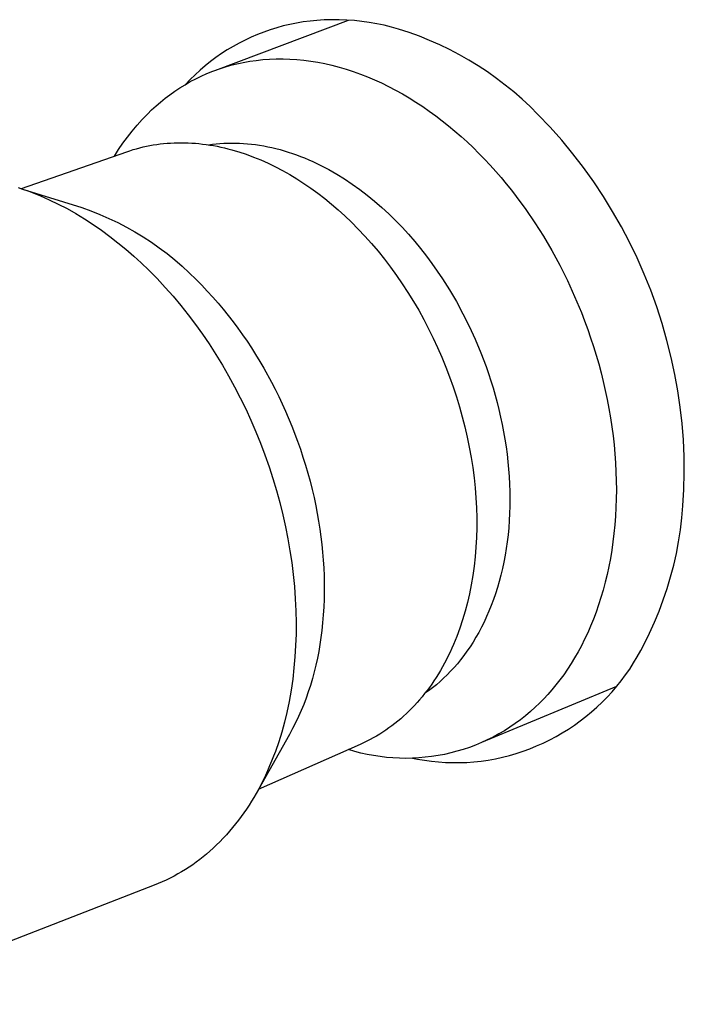
# Model space of a CAD drawing. Units: millimetres. Extents: x -204 to 204, y -233 to 233.
# Drawn here: x -164 to -143, y -119 to -88 of the extents above; entities that cross this region are included whole.
import ezdxf

# ---------------------------------------------------------------- set-up
doc = ezdxf.new("R2010")
doc.units = ezdxf.units.MM
doc.header["$MEASUREMENT"] = 0
doc.layers.add('Default', color=7, linetype='Continuous', true_color=0x000000)

msp = doc.modelspace()

# ---------------------------------------------------------------- linework, layer by layer
at = {"layer": 'Default', "color": 7, "true_color": 0xffffff}
for p, q in [((-158.132, -89.341), (-153.978, -87.78)), ((-156.019, -87.961), (-156.224, -88.018)), ((-155.813, -87.912), (-156.019, -87.961)), ((-155.605, -87.869), (-155.813, -87.912)), ((-155.395, -87.834), (-155.605, -87.869)), ((-155.185, -87.806), (-155.395, -87.834)), ((-154.974, -87.785), (-155.185, -87.806)), ((-154.739, -87.771), (-154.974, -87.785)), ((-154.504, -87.765), (-154.739, -87.771)), ((-154.269, -87.766), (-154.504, -87.765)), ((-154.034, -87.776), (-154.269, -87.766)), ((-153.799, -87.793), (-154.034, -87.776)), ((-153.565, -87.818), (-153.799, -87.793)), ((-153.333, -87.85), (-153.565, -87.818)), ((-153.101, -87.89), (-153.333, -87.85)), ((-152.871, -87.938), (-153.101, -87.89)), ((-152.642, -87.994), (-152.871, -87.938)), ((-152.416, -88.056), (-152.642, -87.994)), ((-157.02, -88.311), (-157.212, -88.401)), ((-156.824, -88.227), (-157.02, -88.311)), ((-156.626, -88.151), (-156.824, -88.227)), ((-156.426, -88.081), (-156.626, -88.151)), ((-156.224, -88.018), (-156.426, -88.081)), ((-152.089, -88.164), (-152.416, -88.056)), ((-151.766, -88.282), (-152.089, -88.164)), ((-151.447, -88.411), (-151.766, -88.282)), ((-157.587, -88.6), (-157.769, -88.709)), ((-157.401, -88.497), (-157.587, -88.6)), ((-157.212, -88.401), (-157.401, -88.497)), ((-151.133, -88.551), (-151.447, -88.411)), ((-150.823, -88.701), (-151.133, -88.551)), ((-157.947, -88.824), (-158.122, -88.944)), ((-157.769, -88.709), (-157.947, -88.824)), ((-150.519, -88.86), (-150.823, -88.701)), ((-150.22, -89.03), (-150.519, -88.86)), ((-158.458, -89.204), (-158.619, -89.342)), ((-158.292, -89.071), (-158.458, -89.204)), ((-158.122, -88.944), (-158.292, -89.071)), ((-157.852, -89.246), (-157.66, -89.191)), ((-157.66, -89.191), (-157.564, -89.165)), ((-157.564, -89.165), (-157.466, -89.142)), ((-157.466, -89.142), (-157.368, -89.12)), ((-157.368, -89.12), (-157.269, -89.099)), ((-157.269, -89.099), (-157.169, -89.081)), ((-157.169, -89.081), (-157.068, -89.064)), ((-157.068, -89.064), (-156.865, -89.035)), ((-156.865, -89.035), (-156.659, -89.012)), ((-156.659, -89.012), (-156.451, -88.997)), ((-156.451, -88.997), (-156.24, -88.989)), ((-156.24, -88.989), (-156.028, -88.988)), ((-156.028, -88.988), (-155.813, -88.995)), ((-155.813, -88.995), (-155.597, -89.009)), ((-155.597, -89.009), (-155.379, -89.03)), ((-155.379, -89.03), (-155.16, -89.058)), ((-155.16, -89.058), (-154.94, -89.094)), ((-154.94, -89.094), (-154.719, -89.137)), ((-154.719, -89.137), (-154.498, -89.187)), ((-154.498, -89.187), (-154.276, -89.245)), ((-149.927, -89.21), (-150.22, -89.03)), ((-149.64, -89.399), (-149.927, -89.21)), ((-158.776, -89.485), (-158.927, -89.633)), ((-158.619, -89.342), (-158.776, -89.485)), ((-158.754, -89.611), (-158.581, -89.527)), ((-158.581, -89.527), (-158.404, -89.448)), ((-158.404, -89.448), (-158.224, -89.375)), ((-158.224, -89.375), (-158.039, -89.307)), ((-158.039, -89.307), (-157.852, -89.246)), ((-154.276, -89.245), (-154.054, -89.31)), ((-154.054, -89.31), (-153.832, -89.382)), ((-153.832, -89.382), (-153.61, -89.462)), ((-153.61, -89.462), (-153.389, -89.548)), ((-149.359, -89.598), (-149.64, -89.399)), ((-159.251, -89.896), (-159.089, -89.796)), ((-159.089, -89.796), (-158.924, -89.701)), ((-158.927, -89.633), (-159.074, -89.787)), ((-158.924, -89.701), (-158.754, -89.611)), ((-153.389, -89.548), (-153.169, -89.642)), ((-153.169, -89.642), (-152.949, -89.742)), ((-152.949, -89.742), (-152.731, -89.848)), ((-152.731, -89.848), (-152.514, -89.962)), ((-149.085, -89.806), (-149.359, -89.598)), ((-148.818, -90.022), (-149.085, -89.806)), ((-159.71, -90.222), (-159.561, -90.109)), ((-159.561, -90.109), (-159.408, -90)), ((-159.408, -90), (-159.251, -89.896)), ((-152.514, -89.962), (-152.299, -90.082)), ((-152.299, -90.082), (-152.085, -90.207)), ((-148.559, -90.248), (-148.818, -90.022)), ((-160.132, -90.585), (-159.996, -90.461)), ((-159.996, -90.461), (-159.855, -90.339)), ((-159.855, -90.339), (-159.71, -90.222)), ((-152.085, -90.207), (-151.874, -90.339)), ((-151.874, -90.339), (-151.665, -90.477)), ((-148.307, -90.482), (-148.559, -90.248)), ((-160.43, -90.885), (-160.264, -90.713)), ((-160.264, -90.713), (-160.132, -90.585)), ((-151.665, -90.477), (-151.458, -90.62)), ((-151.458, -90.62), (-151.253, -90.769)), ((-151.253, -90.769), (-151.052, -90.923)), ((-148.062, -90.724), (-148.307, -90.482)), ((-147.685, -91.122), (-148.062, -90.724)), ((-160.742, -91.245), (-160.589, -91.063)), ((-160.589, -91.063), (-160.43, -90.885)), ((-151.052, -90.923), (-150.853, -91.082)), ((-160.889, -91.433), (-160.742, -91.245)), ((-150.853, -91.082), (-150.657, -91.246)), ((-150.657, -91.246), (-150.465, -91.414)), ((-147.322, -91.532), (-147.685, -91.122)), ((-161.163, -91.823), (-161.029, -91.626)), ((-161.029, -91.626), (-160.889, -91.433)), ((-160.188, -91.699), (-160.082, -91.68)), ((-160.082, -91.68), (-159.975, -91.664)), ((-159.975, -91.664), (-159.868, -91.649)), ((-159.868, -91.649), (-159.76, -91.637)), ((-159.76, -91.637), (-159.651, -91.627)), ((-159.651, -91.627), (-159.542, -91.619)), ((-159.542, -91.619), (-159.433, -91.614)), ((-159.433, -91.614), (-159.323, -91.61)), ((-159.323, -91.61), (-159.212, -91.609)), ((-159.212, -91.609), (-159.101, -91.61)), ((-159.101, -91.61), (-158.99, -91.614)), ((-158.99, -91.614), (-158.878, -91.619)), ((-158.878, -91.619), (-158.766, -91.627)), ((-158.766, -91.627), (-158.654, -91.637)), ((-158.654, -91.637), (-158.541, -91.65)), ((-158.541, -91.65), (-158.428, -91.664)), ((-158.428, -91.664), (-158.315, -91.681)), ((-158.353, -91.676), (-158.235, -91.659)), ((-158.315, -91.681), (-158.202, -91.7)), ((-158.235, -91.659), (-158.117, -91.646)), ((-158.117, -91.646), (-157.997, -91.635)), ((-157.997, -91.635), (-157.877, -91.627)), ((-157.877, -91.627), (-157.756, -91.622)), ((-157.756, -91.622), (-157.634, -91.62)), ((-157.634, -91.62), (-157.511, -91.621)), ((-157.511, -91.621), (-157.387, -91.624)), ((-157.387, -91.624), (-157.262, -91.631)), ((-157.262, -91.631), (-157.137, -91.641)), ((-157.137, -91.641), (-157.012, -91.653)), ((-157.012, -91.653), (-156.886, -91.669)), ((-156.886, -91.669), (-156.759, -91.687)), ((-156.759, -91.687), (-156.632, -91.709)), ((-150.465, -91.414), (-150.276, -91.587)), ((-150.276, -91.587), (-150.09, -91.763)), ((-146.974, -91.955), (-147.322, -91.532)), ((-164.203, -93.045), (-160.911, -91.893)), ((-161.29, -92.025), (-161.163, -91.823)), ((-160.911, -91.893), (-160.81, -91.858)), ((-160.81, -91.858), (-160.709, -91.826)), ((-160.709, -91.826), (-160.606, -91.797)), ((-160.606, -91.797), (-160.503, -91.769)), ((-160.503, -91.769), (-160.398, -91.743)), ((-160.398, -91.743), (-160.294, -91.72)), ((-160.294, -91.72), (-160.188, -91.699)), ((-158.202, -91.7), (-158.088, -91.722)), ((-158.088, -91.722), (-157.974, -91.745)), ((-157.974, -91.745), (-157.861, -91.771)), ((-157.861, -91.771), (-157.747, -91.799)), ((-157.747, -91.799), (-157.632, -91.829)), ((-157.632, -91.829), (-157.518, -91.861)), ((-157.518, -91.861), (-157.404, -91.896)), ((-157.404, -91.896), (-157.176, -91.971)), ((-157.176, -91.971), (-156.948, -92.056)), ((-156.632, -91.709), (-156.505, -91.733)), ((-156.505, -91.733), (-156.377, -91.761)), ((-156.377, -91.761), (-156.249, -91.791)), ((-156.249, -91.791), (-156.121, -91.825)), ((-156.121, -91.825), (-155.993, -91.861)), ((-155.993, -91.861), (-155.865, -91.9)), ((-155.865, -91.9), (-155.737, -91.943)), ((-155.737, -91.943), (-155.609, -91.988)), ((-155.609, -91.988), (-155.481, -92.036)), ((-150.09, -91.763), (-149.908, -91.944)), ((-149.908, -91.944), (-149.729, -92.128)), ((-146.639, -92.389), (-146.974, -91.955)), ((-156.948, -92.056), (-156.72, -92.148)), ((-156.72, -92.148), (-156.493, -92.25)), ((-156.493, -92.25), (-156.266, -92.36)), ((-155.481, -92.036), (-155.354, -92.087)), ((-155.354, -92.087), (-155.226, -92.14)), ((-155.226, -92.14), (-155.099, -92.196)), ((-155.099, -92.196), (-154.973, -92.256)), ((-154.973, -92.256), (-154.847, -92.317)), ((-149.729, -92.128), (-149.554, -92.315)), ((-156.266, -92.36), (-156.041, -92.478)), ((-156.041, -92.478), (-155.817, -92.604)), ((-155.817, -92.604), (-155.594, -92.739)), ((-154.847, -92.317), (-154.722, -92.382)), ((-154.722, -92.382), (-154.597, -92.449)), ((-154.597, -92.449), (-154.473, -92.518)), ((-154.473, -92.518), (-154.349, -92.59)), ((-154.349, -92.59), (-154.105, -92.742)), ((-149.554, -92.315), (-149.384, -92.505)), ((-149.384, -92.505), (-149.217, -92.699)), ((-146.321, -92.835), (-146.639, -92.389)), ((-155.594, -92.739), (-155.374, -92.881)), ((-155.374, -92.881), (-155.155, -93.032)), ((-154.105, -92.742), (-153.864, -92.903)), ((-153.864, -92.903), (-153.627, -93.073)), ((-149.217, -92.699), (-149.054, -92.895)), ((-149.054, -92.895), (-148.895, -93.093)), ((-146.017, -93.291), (-146.321, -92.835)), ((-164.306, -93.011), (-164.165, -93.058)), ((-164.165, -93.058), (-164.024, -93.107)), ((-164.165, -93.058), (-162.318, -93.637)), ((-164.024, -93.107), (-163.884, -93.159)), ((-163.884, -93.159), (-163.607, -93.269)), ((-155.155, -93.032), (-154.938, -93.19)), ((-154.938, -93.19), (-154.723, -93.355)), ((-153.627, -93.073), (-153.394, -93.251)), ((-148.895, -93.093), (-148.74, -93.293)), ((-163.607, -93.269), (-163.333, -93.39)), ((-163.333, -93.39), (-163.051, -93.525)), ((-163.051, -93.525), (-162.773, -93.67)), ((-154.723, -93.355), (-154.511, -93.529)), ((-154.511, -93.529), (-154.302, -93.709)), ((-153.394, -93.251), (-153.167, -93.437)), ((-153.167, -93.437), (-152.944, -93.631)), ((-148.74, -93.293), (-148.443, -93.699)), ((-145.73, -93.757), (-146.017, -93.291)), ((-162.773, -93.67), (-162.5, -93.824)), ((-162.5, -93.824), (-162.232, -93.987)), ((-162.318, -93.637), (-162.031, -93.74)), ((-162.031, -93.74), (-161.748, -93.852)), ((-154.302, -93.709), (-154.096, -93.896)), ((-152.944, -93.631), (-152.726, -93.832)), ((-152.726, -93.832), (-152.514, -94.039)), ((-148.443, -93.699), (-148.162, -94.111)), ((-145.458, -94.233), (-145.73, -93.757)), ((-162.232, -93.987), (-161.962, -94.162)), ((-161.748, -93.852), (-161.469, -93.973)), ((-161.469, -93.973), (-161.193, -94.104)), ((-161.193, -94.104), (-160.923, -94.244)), ((-154.096, -93.896), (-153.893, -94.091)), ((-153.893, -94.091), (-153.678, -94.308)), ((-152.514, -94.039), (-152.308, -94.252)), ((-148.162, -94.111), (-147.894, -94.535)), ((-161.962, -94.162), (-161.698, -94.345)), ((-161.698, -94.345), (-161.438, -94.536)), ((-160.923, -94.244), (-160.657, -94.393)), ((-160.657, -94.393), (-160.397, -94.551)), ((-153.678, -94.308), (-153.467, -94.532)), ((-152.308, -94.252), (-152.109, -94.47)), ((-145.203, -94.719), (-145.458, -94.233)), ((-161.438, -94.536), (-161.184, -94.734)), ((-161.184, -94.734), (-160.936, -94.939)), ((-160.397, -94.551), (-160.142, -94.718)), ((-160.142, -94.718), (-159.893, -94.893)), ((-153.467, -94.532), (-153.26, -94.763)), ((-153.26, -94.763), (-153.059, -95.002)), ((-152.109, -94.47), (-151.915, -94.693)), ((-151.915, -94.693), (-151.728, -94.92)), ((-147.894, -94.535), (-147.634, -94.978)), ((-144.965, -95.212), (-145.203, -94.719)), ((-160.936, -94.939), (-160.693, -95.15)), ((-159.893, -94.893), (-159.65, -95.076)), ((-159.65, -95.076), (-159.413, -95.267)), ((-153.059, -95.002), (-152.861, -95.247)), ((-151.728, -94.92), (-151.547, -95.15)), ((-147.634, -94.978), (-147.384, -95.438)), ((-160.693, -95.15), (-160.456, -95.368)), ((-160.456, -95.368), (-160.224, -95.591)), ((-159.413, -95.267), (-159.182, -95.467)), ((-152.861, -95.247), (-152.669, -95.499)), ((-151.547, -95.15), (-151.374, -95.384)), ((-151.374, -95.384), (-151.207, -95.621)), ((-144.744, -95.714), (-144.965, -95.212)), ((-160.224, -95.591), (-159.962, -95.857)), ((-159.182, -95.467), (-158.959, -95.674)), ((-158.959, -95.674), (-158.742, -95.888)), ((-152.669, -95.499), (-152.482, -95.757)), ((-151.207, -95.621), (-151.046, -95.859)), ((-147.384, -95.438), (-147.145, -95.916)), ((-159.962, -95.857), (-159.708, -96.13)), ((-158.742, -95.888), (-158.566, -96.066)), ((-152.482, -95.757), (-152.301, -96.022)), ((-151.046, -95.859), (-150.825, -96.209)), ((-147.145, -95.916), (-146.919, -96.411)), ((-144.54, -96.222), (-144.744, -95.714)), ((-159.708, -96.13), (-159.461, -96.41)), ((-158.566, -96.066), (-158.393, -96.248)), ((-158.393, -96.248), (-158.224, -96.433)), ((-152.301, -96.022), (-152.125, -96.291)), ((-152.125, -96.291), (-151.955, -96.567)), ((-150.825, -96.209), (-150.612, -96.574)), ((-144.354, -96.738), (-144.54, -96.222)), ((-159.461, -96.41), (-159.221, -96.696)), ((-158.224, -96.433), (-158.059, -96.622)), ((-151.955, -96.567), (-151.79, -96.847)), ((-150.612, -96.574), (-150.406, -96.953)), ((-146.919, -96.411), (-146.706, -96.92)), ((-159.221, -96.696), (-158.989, -96.988)), ((-158.059, -96.622), (-157.898, -96.814)), ((-157.898, -96.814), (-157.74, -97.01)), ((-151.79, -96.847), (-151.632, -97.132)), ((-146.706, -96.92), (-146.606, -97.18)), ((-144.186, -97.259), (-144.354, -96.738)), ((-158.989, -96.988), (-158.764, -97.286)), ((-157.74, -97.01), (-157.587, -97.208)), ((-157.587, -97.208), (-157.437, -97.409)), ((-151.632, -97.132), (-151.481, -97.422)), ((-150.406, -96.953), (-150.209, -97.347)), ((-146.606, -97.18), (-146.509, -97.443)), ((-158.764, -97.286), (-158.547, -97.59)), ((-157.437, -97.409), (-157.293, -97.611)), ((-151.481, -97.422), (-151.335, -97.716)), ((-150.209, -97.347), (-150.022, -97.754)), ((-146.509, -97.443), (-146.417, -97.709)), ((-144.036, -97.786), (-144.186, -97.259)), ((-158.547, -97.59), (-158.337, -97.898)), ((-157.293, -97.611), (-157.153, -97.815)), ((-157.153, -97.815), (-157.016, -98.022)), ((-151.335, -97.716), (-151.197, -98.014)), ((-150.022, -97.754), (-149.847, -98.174)), ((-146.417, -97.709), (-146.329, -97.978)), ((-143.904, -98.318), (-144.036, -97.786)), ((-158.337, -97.898), (-158.126, -98.225)), ((-157.016, -98.022), (-156.883, -98.231)), ((-151.197, -98.014), (-151.065, -98.315)), ((-146.329, -97.978), (-146.245, -98.25)), ((-158.126, -98.225), (-157.923, -98.557)), ((-156.883, -98.231), (-156.754, -98.443)), ((-156.754, -98.443), (-156.629, -98.657)), ((-151.065, -98.315), (-150.94, -98.619)), ((-149.847, -98.174), (-149.684, -98.605)), ((-146.245, -98.25), (-146.166, -98.524)), ((-143.79, -98.854), (-143.904, -98.318)), ((-157.923, -98.557), (-157.728, -98.893)), ((-156.629, -98.657), (-156.389, -99.091)), ((-150.94, -98.619), (-150.823, -98.927)), ((-149.684, -98.605), (-149.608, -98.824)), ((-146.166, -98.524), (-146.092, -98.8)), ((-157.728, -98.893), (-157.541, -99.234)), ((-150.823, -98.927), (-150.712, -99.236)), ((-149.608, -98.824), (-149.535, -99.046)), ((-149.535, -99.046), (-149.466, -99.27)), ((-146.092, -98.8), (-146.023, -99.077)), ((-146.023, -99.077), (-145.959, -99.357)), ((-143.696, -99.361), (-143.79, -98.854)), ((-157.541, -99.234), (-157.363, -99.58)), ((-156.389, -99.091), (-156.274, -99.315)), ((-156.274, -99.315), (-156.162, -99.541)), ((-150.712, -99.236), (-150.609, -99.548)), ((-149.466, -99.27), (-149.401, -99.495)), ((-145.959, -99.357), (-145.9, -99.638)), ((-143.62, -99.871), (-143.696, -99.361)), ((-157.363, -99.58), (-157.192, -99.929)), ((-156.162, -99.541), (-155.95, -99.998)), ((-150.609, -99.548), (-150.514, -99.862)), ((-149.401, -99.495), (-149.34, -99.723)), ((-145.9, -99.638), (-145.846, -99.92)), ((-157.192, -99.929), (-157.03, -100.283)), ((-155.95, -99.998), (-155.754, -100.463)), ((-150.514, -99.862), (-150.426, -100.177)), ((-149.34, -99.723), (-149.282, -99.952)), ((-149.282, -99.952), (-149.229, -100.182)), ((-145.846, -99.92), (-145.798, -100.203)), ((-143.561, -100.383), (-143.62, -99.871)), ((-157.03, -100.283), (-156.876, -100.64)), ((-150.426, -100.177), (-150.345, -100.493)), ((-149.229, -100.182), (-149.18, -100.413)), ((-145.798, -100.203), (-145.755, -100.486)), ((-155.754, -100.463), (-155.575, -100.934)), ((-150.345, -100.493), (-150.273, -100.81)), ((-149.18, -100.413), (-149.136, -100.646)), ((-145.755, -100.486), (-145.718, -100.769)), ((-143.52, -100.897), (-143.561, -100.383)), ((-156.876, -100.64), (-156.73, -101.002)), ((-150.273, -100.81), (-150.208, -101.128)), ((-149.136, -100.646), (-149.096, -100.879)), ((-149.096, -100.879), (-149.06, -101.112)), ((-145.718, -100.769), (-145.686, -101.053)), ((-143.497, -101.412), (-143.52, -100.897)), ((-156.73, -101.002), (-156.592, -101.367)), ((-155.575, -100.934), (-155.487, -101.182)), ((-155.487, -101.182), (-155.405, -101.432)), ((-150.208, -101.128), (-150.151, -101.445)), ((-149.06, -101.112), (-149.029, -101.346)), ((-145.686, -101.053), (-145.66, -101.336)), ((-156.592, -101.367), (-156.463, -101.736)), ((-155.405, -101.432), (-155.326, -101.683)), ((-150.151, -101.445), (-150.102, -101.762)), ((-149.029, -101.346), (-149.003, -101.579)), ((-145.66, -101.336), (-145.64, -101.618)), ((-143.491, -101.928), (-143.497, -101.412)), ((-156.463, -101.736), (-156.342, -102.107)), ((-155.326, -101.683), (-155.253, -101.936)), ((-150.102, -101.762), (-150.061, -102.079)), ((-149.003, -101.579), (-148.981, -101.812)), ((-148.981, -101.812), (-148.964, -102.045)), ((-145.64, -101.618), (-145.626, -101.9)), ((-156.342, -102.107), (-156.23, -102.481)), ((-155.253, -101.936), (-155.184, -102.19)), ((-150.061, -102.079), (-150.028, -102.395)), ((-148.964, -102.045), (-148.952, -102.277)), ((-145.626, -101.9), (-145.617, -102.18)), ((-143.504, -102.444), (-143.491, -101.928)), ((-155.184, -102.19), (-155.12, -102.446)), ((-155.12, -102.446), (-155.06, -102.702)), ((-150.028, -102.395), (-150.004, -102.709)), ((-148.952, -102.277), (-148.944, -102.508)), ((-145.617, -102.18), (-145.614, -102.459)), ((-145.614, -102.459), (-145.617, -102.736)), ((-143.534, -102.958), (-143.504, -102.444)), ((-156.23, -102.481), (-156.127, -102.857)), ((-155.06, -102.702), (-155.005, -102.96)), ((-150.004, -102.709), (-149.987, -103.021)), ((-148.944, -102.508), (-148.941, -102.738)), ((-148.941, -102.738), (-148.943, -102.966)), ((-145.617, -102.736), (-145.626, -103.011)), ((-156.127, -102.857), (-156.033, -103.236)), ((-155.005, -102.96), (-154.959, -103.2)), ((-149.987, -103.021), (-149.978, -103.332)), ((-148.943, -102.966), (-148.95, -103.193)), ((-145.626, -103.011), (-145.641, -103.284)), ((-143.566, -103.333), (-143.534, -102.958)), ((-156.033, -103.236), (-155.948, -103.617)), ((-154.959, -103.2), (-154.917, -103.441)), ((-149.978, -103.332), (-149.978, -103.64)), ((-148.95, -103.193), (-148.962, -103.418)), ((-145.641, -103.284), (-145.662, -103.554)), ((-143.611, -103.707), (-143.566, -103.333)), ((-155.948, -103.617), (-155.875, -103.988)), ((-154.917, -103.441), (-154.879, -103.682)), ((-154.879, -103.682), (-154.846, -103.924)), ((-149.978, -103.64), (-149.986, -103.946)), ((-148.978, -103.64), (-148.999, -103.86)), ((-148.962, -103.418), (-148.978, -103.64)), ((-145.662, -103.554), (-145.688, -103.821)), ((-155.875, -103.988), (-155.81, -104.36)), ((-154.846, -103.924), (-154.817, -104.167)), ((-149.986, -103.946), (-150.002, -104.248)), ((-148.999, -103.86), (-149.025, -104.078)), ((-145.688, -103.821), (-145.72, -104.084)), ((-143.669, -104.079), (-143.611, -103.707)), ((-154.817, -104.167), (-154.793, -104.41)), ((-150.002, -104.248), (-150.026, -104.547)), ((-149.055, -104.293), (-149.09, -104.504)), ((-149.025, -104.078), (-149.055, -104.293)), ((-145.72, -104.084), (-145.757, -104.345)), ((-143.739, -104.449), (-143.669, -104.079)), ((-155.81, -104.36), (-155.755, -104.733)), ((-154.793, -104.41), (-154.773, -104.654)), ((-150.026, -104.547), (-150.058, -104.843)), ((-149.09, -104.504), (-149.129, -104.713)), ((-145.8, -104.602), (-145.849, -104.855)), ((-145.757, -104.345), (-145.8, -104.602)), ((-143.822, -104.816), (-143.739, -104.449)), ((-155.755, -104.733), (-155.708, -105.108)), ((-154.773, -104.654), (-154.758, -104.898)), ((-154.758, -104.898), (-154.747, -105.142)), ((-150.058, -104.843), (-150.098, -105.134)), ((-149.173, -104.918), (-149.221, -105.12)), ((-149.129, -104.713), (-149.173, -104.918)), ((-145.849, -104.855), (-145.902, -105.104)), ((-143.918, -105.18), (-143.822, -104.816)), ((-155.708, -105.108), (-155.672, -105.483)), ((-154.747, -105.142), (-154.742, -105.387)), ((-150.098, -105.134), (-150.145, -105.422)), ((-149.221, -105.12), (-149.273, -105.318)), ((-145.902, -105.104), (-145.961, -105.348)), ((-144.026, -105.541), (-143.918, -105.18)), ((-155.672, -105.483), (-155.644, -105.86)), ((-154.742, -105.387), (-154.741, -105.632)), ((-150.145, -105.422), (-150.201, -105.704)), ((-149.329, -105.512), (-149.39, -105.703)), ((-149.273, -105.318), (-149.329, -105.512)), ((-145.961, -105.348), (-146.026, -105.588)), ((-144.147, -105.898), (-144.026, -105.541)), ((-154.741, -105.632), (-154.746, -105.877)), ((-150.201, -105.704), (-150.265, -105.982)), ((-149.39, -105.703), (-149.454, -105.889)), ((-146.095, -105.824), (-146.169, -106.054)), ((-146.026, -105.588), (-146.095, -105.824)), ((-155.644, -105.86), (-155.627, -106.237)), ((-154.756, -106.122), (-154.771, -106.367)), ((-154.746, -105.877), (-154.756, -106.122)), ((-150.265, -105.982), (-150.336, -106.254)), ((-149.522, -106.071), (-149.593, -106.248)), ((-149.454, -105.889), (-149.522, -106.071)), ((-146.169, -106.054), (-146.247, -106.28)), ((-144.279, -106.25), (-144.147, -105.898)), ((-155.627, -106.237), (-155.62, -106.614)), ((-154.771, -106.367), (-154.791, -106.611)), ((-150.336, -106.254), (-150.416, -106.521)), ((-149.668, -106.421), (-149.747, -106.59)), ((-149.593, -106.248), (-149.668, -106.421)), ((-146.247, -106.28), (-146.33, -106.5)), ((-144.424, -106.598), (-144.279, -106.25)), ((-155.62, -106.614), (-155.622, -106.967)), ((-154.791, -106.611), (-154.817, -106.855)), ((-150.416, -106.521), (-150.502, -106.782)), ((-149.828, -106.754), (-149.913, -106.913)), ((-149.747, -106.59), (-149.828, -106.754)), ((-146.418, -106.715), (-146.51, -106.925)), ((-146.33, -106.5), (-146.418, -106.715)), ((-144.581, -106.94), (-144.424, -106.598)), ((-155.622, -106.967), (-155.633, -107.32)), ((-154.845, -107.072), (-154.877, -107.289)), ((-154.817, -106.855), (-154.845, -107.072)), ((-150.596, -107.037), (-150.698, -107.286)), ((-150.502, -106.782), (-150.596, -107.037)), ((-150.001, -107.067), (-150.092, -107.217)), ((-149.913, -106.913), (-150.001, -107.067)), ((-146.51, -106.925), (-146.606, -107.129)), ((-144.749, -107.277), (-144.581, -106.94)), ((-155.633, -107.32), (-155.654, -107.672)), ((-154.877, -107.289), (-154.914, -107.505)), ((-150.698, -107.286), (-150.751, -107.407)), ((-150.185, -107.362), (-150.281, -107.502)), ((-150.092, -107.217), (-150.185, -107.362)), ((-146.706, -107.328), (-146.81, -107.521)), ((-146.606, -107.129), (-146.706, -107.328)), ((-144.851, -107.477), (-144.749, -107.277)), ((-155.654, -107.672), (-155.685, -108.023)), ((-154.914, -107.505), (-154.956, -107.72)), ((-150.864, -107.646), (-150.923, -107.763)), ((-150.807, -107.528), (-150.864, -107.646)), ((-150.751, -107.407), (-150.807, -107.528)), ((-150.379, -107.637), (-150.479, -107.767)), ((-150.281, -107.502), (-150.379, -107.637)), ((-146.81, -107.521), (-146.917, -107.708)), ((-145.076, -107.868), (-144.96, -107.674)), ((-144.96, -107.674), (-144.851, -107.477)), ((-155.003, -107.934), (-155.055, -108.147)), ((-154.956, -107.72), (-155.003, -107.934)), ((-151.046, -107.991), (-151.11, -108.102)), ((-150.983, -107.878), (-151.046, -107.991)), ((-150.923, -107.763), (-150.983, -107.878)), ((-150.582, -107.893), (-150.686, -108.013)), ((-150.479, -107.767), (-150.582, -107.893)), ((-147.027, -107.889), (-147.141, -108.064)), ((-146.917, -107.708), (-147.027, -107.889)), ((-145.198, -108.057), (-145.076, -107.868)), ((-155.685, -108.023), (-155.726, -108.373)), ((-155.055, -108.147), (-155.112, -108.358)), ((-151.175, -108.211), (-151.243, -108.319)), ((-151.11, -108.102), (-151.175, -108.211)), ((-150.9, -108.24), (-151.01, -108.346)), ((-150.792, -108.129), (-150.9, -108.24)), ((-150.686, -108.013), (-150.792, -108.129)), ((-147.258, -108.234), (-147.378, -108.397)), ((-147.141, -108.064), (-147.258, -108.234)), ((-145.461, -108.422), (-145.326, -108.242)), ((-145.326, -108.242), (-145.198, -108.057)), ((-155.726, -108.373), (-155.777, -108.722)), ((-155.174, -108.569), (-155.238, -108.768)), ((-155.112, -108.358), (-155.174, -108.569)), ((-151.382, -108.528), (-151.455, -108.63)), ((-151.312, -108.424), (-151.382, -108.528)), ((-151.238, -108.548), (-151.357, -108.644)), ((-151.243, -108.319), (-151.312, -108.424)), ((-151.122, -108.449), (-151.238, -108.548)), ((-151.01, -108.346), (-151.122, -108.449)), ((-145.61, -108.608), (-149.831, -110.357)), ((-147.501, -108.555), (-147.626, -108.707)), ((-147.378, -108.397), (-147.501, -108.555)), ((-145.748, -108.769), (-145.601, -108.598)), ((-145.601, -108.598), (-145.461, -108.422)), ((-155.777, -108.722), (-155.839, -109.069)), ((-155.238, -108.768), (-155.307, -108.965)), ((-151.681, -108.922), (-151.76, -109.016)), ((-151.604, -108.827), (-151.681, -108.922)), ((-151.529, -108.729), (-151.604, -108.827)), ((-151.478, -108.736), (-151.603, -108.825)), ((-151.455, -108.63), (-151.529, -108.729)), ((-151.357, -108.644), (-151.478, -108.736)), ((-147.753, -108.852), (-147.882, -108.992)), ((-147.626, -108.707), (-147.753, -108.852)), ((-145.9, -108.935), (-145.748, -108.769)), ((-155.839, -109.069), (-155.911, -109.414)), ((-155.381, -109.161), (-155.46, -109.354)), ((-155.307, -108.965), (-155.381, -109.161)), ((-151.921, -109.196), (-152.004, -109.283)), ((-151.84, -109.107), (-151.921, -109.196)), ((-151.76, -109.016), (-151.84, -109.107)), ((-148.014, -109.126), (-148.147, -109.254)), ((-147.882, -108.992), (-148.014, -109.126)), ((-146.222, -109.25), (-146.058, -109.095)), ((-146.058, -109.095), (-145.9, -108.935)), ((-155.911, -109.414), (-155.986, -109.723)), ((-155.46, -109.354), (-155.544, -109.546)), ((-152.262, -109.531), (-152.351, -109.61)), ((-152.175, -109.451), (-152.262, -109.531)), ((-152.089, -109.368), (-152.175, -109.451)), ((-152.004, -109.283), (-152.089, -109.368)), ((-148.453, -109.52), (-148.612, -109.644)), ((-148.298, -109.39), (-148.453, -109.52)), ((-148.147, -109.254), (-148.298, -109.39)), ((-146.742, -109.681), (-146.563, -109.543)), ((-146.563, -109.543), (-146.39, -109.4)), ((-146.39, -109.4), (-146.222, -109.25)), ((-155.986, -109.723), (-156.07, -110.029)), ((-155.633, -109.735), (-155.728, -109.921)), ((-155.544, -109.546), (-155.633, -109.735)), ((-152.625, -109.831), (-152.719, -109.9)), ((-152.532, -109.759), (-152.625, -109.831)), ((-152.441, -109.686), (-152.532, -109.759)), ((-152.351, -109.61), (-152.441, -109.686)), ((-148.775, -109.764), (-148.942, -109.877)), ((-148.612, -109.644), (-148.775, -109.764)), ((-147.112, -109.937), (-146.925, -109.812)), ((-146.925, -109.812), (-146.742, -109.681)), ((-155.828, -110.105), (-156.798, -111.818)), ((-156.07, -110.029), (-156.164, -110.333)), ((-155.728, -109.921), (-155.828, -110.105)), ((-153.107, -110.153), (-153.207, -110.21)), ((-153.008, -110.093), (-153.107, -110.153)), ((-152.91, -110.031), (-153.008, -110.093)), ((-152.814, -109.966), (-152.91, -110.031)), ((-152.719, -109.9), (-152.814, -109.966)), ((-149.288, -110.087), (-149.466, -110.183)), ((-149.113, -109.985), (-149.288, -110.087)), ((-148.942, -109.877), (-149.113, -109.985)), ((-147.498, -110.168), (-147.303, -110.056)), ((-147.303, -110.056), (-147.112, -109.937)), ((-153.617, -110.415), (-156.8, -111.823)), ((-156.164, -110.333), (-156.267, -110.633)), ((-153.513, -110.367), (-153.617, -110.415)), ((-153.41, -110.317), (-153.513, -110.367)), ((-153.308, -110.265), (-153.41, -110.317)), ((-153.207, -110.21), (-153.308, -110.265)), ((-150.018, -110.434), (-150.207, -110.505)), ((-149.831, -110.357), (-150.018, -110.434)), ((-149.647, -110.273), (-149.831, -110.357)), ((-149.466, -110.183), (-149.647, -110.273)), ((-148.314, -110.548), (-148.106, -110.463)), ((-148.106, -110.463), (-147.9, -110.372)), ((-147.9, -110.372), (-147.697, -110.273)), ((-147.697, -110.273), (-147.498, -110.168)), ((-156.267, -110.633), (-156.324, -110.785)), ((-153.788, -110.633), (-153.982, -110.576)), ((-153.593, -110.684), (-153.788, -110.633)), ((-153.395, -110.728), (-153.593, -110.684)), ((-153.197, -110.765), (-153.395, -110.728)), ((-152.997, -110.796), (-153.197, -110.765)), ((-151.184, -110.761), (-151.384, -110.793)), ((-150.985, -110.724), (-151.184, -110.761)), ((-150.788, -110.679), (-150.985, -110.724)), ((-150.593, -110.628), (-150.788, -110.679)), ((-150.399, -110.57), (-150.593, -110.628)), ((-150.207, -110.505), (-150.399, -110.57)), ((-149.174, -110.813), (-148.956, -110.758)), ((-148.956, -110.758), (-148.74, -110.695)), ((-148.74, -110.695), (-148.526, -110.625)), ((-148.526, -110.625), (-148.314, -110.548)), ((-156.383, -110.936), (-156.446, -111.087)), ((-156.324, -110.785), (-156.383, -110.936)), ((-152.796, -110.819), (-152.997, -110.796)), ((-152.594, -110.836), (-152.796, -110.819)), ((-152.392, -110.846), (-152.594, -110.836)), ((-152.19, -110.849), (-152.392, -110.846)), ((-151.988, -110.845), (-152.19, -110.849)), ((-151.786, -110.835), (-151.988, -110.845)), ((-151.988, -110.845), (-151.831, -110.875)), ((-151.831, -110.875), (-151.612, -110.91)), ((-151.585, -110.817), (-151.786, -110.835)), ((-151.612, -110.91), (-151.393, -110.939)), ((-151.384, -110.793), (-151.585, -110.817)), ((-151.393, -110.939), (-151.172, -110.96)), ((-151.172, -110.96), (-150.951, -110.975)), ((-150.951, -110.975), (-150.73, -110.983)), ((-150.73, -110.983), (-150.508, -110.983)), ((-150.508, -110.983), (-150.287, -110.977)), ((-150.287, -110.977), (-150.062, -110.96)), ((-150.062, -110.96), (-149.838, -110.934)), ((-149.838, -110.934), (-149.616, -110.902)), ((-149.616, -110.902), (-149.394, -110.861)), ((-149.394, -110.861), (-149.174, -110.813)), ((-156.578, -111.383), (-156.649, -111.53)), ((-156.51, -111.236), (-156.578, -111.383)), ((-156.446, -111.087), (-156.51, -111.236)), ((-156.722, -111.675), (-156.798, -111.818)), ((-156.649, -111.53), (-156.722, -111.675)), ((-156.868, -111.944), (-156.939, -112.068)), ((-156.798, -111.818), (-156.868, -111.944)), ((-157.09, -112.313), (-157.169, -112.433)), ((-157.013, -112.191), (-157.09, -112.313)), ((-156.939, -112.068), (-157.013, -112.191)), ((-157.25, -112.551), (-157.333, -112.668)), ((-157.169, -112.433), (-157.25, -112.551)), ((-157.509, -112.9), (-157.602, -113.015)), ((-157.418, -112.784), (-157.509, -112.9)), ((-157.333, -112.668), (-157.418, -112.784)), ((-157.698, -113.128), (-157.795, -113.239)), ((-157.602, -113.015), (-157.698, -113.128)), ((-157.999, -113.454), (-158.104, -113.557)), ((-157.896, -113.347), (-157.999, -113.454)), ((-157.795, -113.239), (-157.896, -113.347)), ((-158.417, -113.839), (-158.522, -113.926)), ((-158.313, -113.75), (-158.417, -113.839)), ((-158.211, -113.659), (-158.313, -113.75)), ((-158.104, -113.557), (-158.211, -113.659)), ((-158.739, -114.093), (-158.85, -114.172)), ((-158.63, -114.011), (-158.739, -114.093)), ((-158.522, -113.926), (-158.63, -114.011)), ((-159.313, -114.463), (-159.433, -114.529)), ((-159.195, -114.395), (-159.313, -114.463)), ((-159.078, -114.323), (-159.195, -114.395)), ((-158.963, -114.249), (-159.078, -114.323)), ((-158.85, -114.172), (-158.963, -114.249)), ((-159.926, -114.763), (-160.053, -114.814)), ((-159.801, -114.709), (-159.926, -114.763)), ((-159.677, -114.652), (-159.801, -114.709)), ((-159.554, -114.592), (-159.677, -114.652)), ((-159.433, -114.529), (-159.554, -114.592)), ((-160.053, -114.814), (-169.65, -118.536))]:
    msp.add_line(p, q, dxfattribs=at)

doc.saveas('drawing.dxf')
